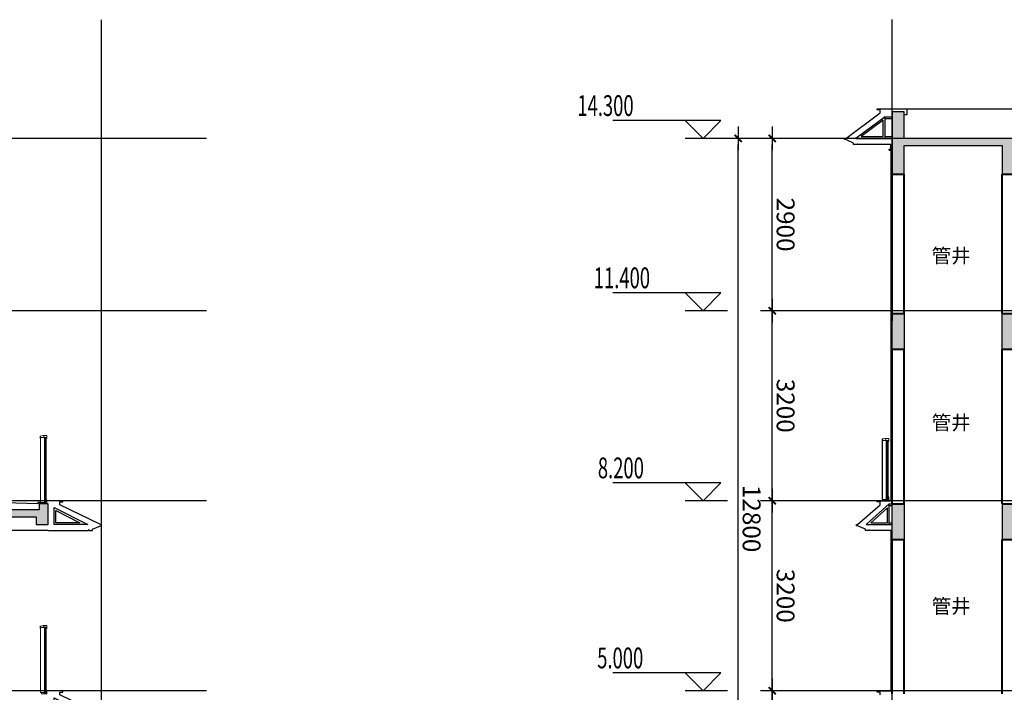
# Model space of a CAD drawing. Extents: x 2548 to 1555633, y -274963 to 112945.
# Drawn here: x 358567 to 375132, y -186437 to -175112 of the extents above; entities that cross this region are included whole.
import ezdxf

# ---------------------------------------------------------------- set-up
doc = ezdxf.new("R2010")
doc.units = 0
doc.header["$LTSCALE"] = 1000
doc.header["$MEASUREMENT"] = 0
doc.linetypes.add('GLA_DOTE', pattern=[24.2, 20, -2, 0.2, -2])
doc.layers.get('0').update_dxf_attribs({"color": 41})
doc.layers.get('Defpoints').update_dxf_attribs({"color": 166})
for name, color, linetype in [('A-ANNO-DIMS', 70, 'Continuous'), ('A-ANNO-LEVL', 3, 'Continuous'), ('A-ELEV-HRAL', 140, 'Continuous'), ('A-PATT-COLU', 46, 'Continuous'), ('A-ROOM-IDEN', 4, 'Continuous'), ('A-SECT-FNSH', 6, 'Continuous'), ('A-SECT-GLAZ-SUPT', 160, 'Continuous'), ('A-SECT-METL', 191, 'Continuous'), ('A-SECT-OVLK', 72, 'Continuous'), ('A-WALL-CONC', 30, 'Continuous'), ('G-GRID', 251, 'GLA_DOTE')]:
    doc.layers.add(name, color=color, linetype=linetype)
for name, color, linetype, lineweight in [('A-CONC', 1, 'Continuous', 40), ('A-WALL', 4, 'Continuous', 40), ('A-文字-引注', 191, 'Continuous', 20), ('A-构件-极细线1', 251, 'Continuous', 13), ('A-构件-栏杆', 183, 'Continuous', 18)]:
    doc.layers.add(name, color=color, linetype=linetype, lineweight=lineweight)
doc.styles.add('GLA_T_A01_65', font='romans.shx', dxfattribs={"width": 0.65, "bigfont": 'hzdx.shx'})
doc.styles.add('GLA_T_G02_T3', font='romans.shx', dxfattribs={"width": 0.65, "bigfont": 'hzdx.shx'})
doc.styles.add('黑体', font='simhei.ttf')
doc.dimstyles.new('DIMN-100', dxfattribs={"dimscale": 100, "dimtxt": 3, "dimasz": 1, "dimexe": 2, "dimexo": 1.25, "dimgap": 0.75, "dimtad": 1, "dimdec": 0, "dimzin": 0, "dimdsep": 46, "dimtxsty": 'GLA_T_G02_T3', "dimblk": 'wdwsqww1TICK-3', "dimcen": 1, "dimclrd": 256, "dimclre": 256, "dimclrt": 7, "dimazin": 0, "dimtfac": 0.5, "dimtdec": 0, "dimtix": 1, "dimtmove": 2, "dimatfit": 3, "dimldrblk": 'wdwsqww1TICK-arow', "dimfxl": 1, "dimtvp": 1, "dimtolj": 1, "dimtzin": 0, "dimlwd": -1, "dimlwe": -1, "dimarcsym": 0})

# ---------------------------------------------------------------- blocks, each defined once
blk = doc.blocks.new('wYQ061814400')
at = {"layer": 'A-ELEV-HRAL'}
blk.add_lwpolyline([(885, 60), (885, 55), (875, 60)], dxfattribs=at)
at = {"layer": 'A-SECT-GLAZ-SUPT'}
for points in [[(85, 364), (653, 80), (85, 80)], [(115, 316), (520, 110), (115, 110)]]:
    blk.add_lwpolyline(points, close=True, dxfattribs=at)
at = {"layer": 'A-SECT-METL'}
blk.add_line((675, -20), (675, -10), dxfattribs=at)
at = {"layer": 'A-SECT-METL', "color": 40}
for points in [[(185, 410), (185, 460), (235, 460), (235, 480), (-15, 480)], [(-15, -20), (665, -20)]]:
    blk.add_lwpolyline(points, dxfattribs=at)
at = {"layer": 'A-SECT-METL'}
for points in [[(675, -20), (735, -20), (735, 0), (865, 60), (875, 60), (885, 60), (885, 80), (865, 80), (185, 410)], [(675, -20), (675, -10), (665, -10), (665, -20)]]:
    blk.add_lwpolyline(points, dxfattribs=at)
blk = doc.blocks.new('wFS')
at = {"layer": 'A-构件-极细线1'}
blk.add_line((296521, 68501), (296479, 68492), dxfattribs=at)
for points in [[(296479, 68492), (296479, 68471)], [(296586, 68471), (296479, 68471)], [(296586, 68471), (296586, 68501), (296521, 68501)], [(296535, 68471), (296535, 68501)], [(296537, 68471), (296537, 68501)]]:
    blk.add_lwpolyline(points, dxfattribs=at)
at = {"layer": 'A-构件-栏杆'}
blk.add_line((296479, 68468), (296479, 68453), dxfattribs=at)
for points in [[(296526, 68504), (296477, 68494, 0.356277), (296476, 68492), (296476, 68455, 0.414214), (296478, 68453), (296479, 68453)], [(296586, 68453), (296587, 68453, 0.414214), (296589, 68455), (296589, 68502, 0.414214), (296587, 68504), (296526, 68504)]]:
    blk.add_lwpolyline(points, format="xyb", dxfattribs=at)
for points in [[(296550, 68468), (296479, 68468)], [(296550, 68468), (296550, 68453)], [(296553, 68453), (296550, 68453)], [(296586, 68468), (296553, 68468)], [(296553, 68468), (296553, 68453)], [(296586, 68453), (296586, 68468)]]:
    blk.add_lwpolyline(points, dxfattribs=at)
blk = doc.blocks.new('*U57')
at = {"layer": 'A-文字-引注'}
blk.add_line((0, 0), (0, 0), dxfattribs=at)
at = {"layer": 'A-构件-极细线1'}
for p, q in [((-27, 16), (-27, 1113)), ((-25, 16), (-25, 1113)), ((-2, 1114), (-2, 20)), ((60, 1114), (60, 20)), ((-39, 15), (-13, 3)), ((-13, 15), (-39, 3))]:
    blk.add_line(p, q, dxfattribs=at)
at = {"layer": 'A-构件-栏杆'}
for p, q in [((-25, 1113), (-27, 1113)), ((-8, 1099), (-8, 58)), ((65, 1100), (65, 20)), ((-45, 0), (-45, 63)), ((-45, 0), (44, 0)), ((-25, 16), (-27, 16)), ((65, 20), (-8, 20)), ((-7, 20), (-7, 58)), ((-6, 20), (-6, 0)), ((44, 20), (44, 0))]:
    blk.add_line(p, q, dxfattribs=at)
for points in [[(-27, 16), (-28, 15), (-34, 15), (-35, 16), (-35, 1113), (-34, 1114), (-28, 1114), (-27, 1113)], [(-25, 1113), (-24, 1114), (-18, 1114), (-17, 1113), (-17, 16), (-18, 15), (-24, 15), (-25, 16)]]:
    blk.add_lwpolyline(points, dxfattribs=at)
blk.add_lwpolyline([(-8, 40), (-8, 2, -0.414214), (-10, 0), (-42, 0, -0.414214), (-44, 2), (-44, 40), (-41, 40), (-41, 4, 0.414214), (-40, 3), (-12, 3, 0.414214), (-11, 4), (-11, 40), (-8, 40)], format="xyb", dxfattribs=at)
blk.add_lwpolyline([(-13, 15), (-39, 15), (-39, 3), (-13, 3)], close=True, dxfattribs=at)
for centre, radius, start, end in [((-44, 74), 11.2, 266.3453, 325.9598), ((-9, 67), 9.41, 211.1337, 281.9258)]:
    blk.add_arc(centre, radius, start, end, dxfattribs=at)
at = {"layer": 'A-构件-栏杆', "xscale": -1}
blk.add_blockref('wFS', (296543, -67354), dxfattribs=at)
blk = doc.blocks.new('wdwsasdzxczxczxczczassadas')
at = {"layer": 'A-PATT-COLU'}
blk.add_hatch(color=253, dxfattribs=at).paths.add_polyline_path([(-1419544, -1735967), (-1425144, -1735967), (-1425344, -1735967), (-1425344, -1736567), (-1425144, -1736567), (-1425144, -1736087), (-1419744, -1736087), (-1419744, -1736367), (-1419544, -1736367), (-1419544, -1736087), (-1417344, -1736087), (-1417344, -1736567), (-1417144, -1736567), (-1417144, -1736187), (-1415444, -1736187), (-1415444, -1736317), (-1415244, -1736317), (-1415244, -1735967), (-1415394, -1735967), (-1415394, -1736067), (-1417144, -1736067), (-1417144, -1735967), (-1419744, -1735967)])
at = {"layer": 'A-SECT-FNSH'}
for points in [[(-1415414, -1735967), (-1417094, -1735917)], [(-1415374, -1735947), (-1415394, -1735947), (-1415414, -1735947), (-1415414, -1735967)]]:
    blk.add_lwpolyline(points, dxfattribs=at)
at = {"layer": 'A-SECT-METL', "color": 40}
for points in [[(-1415244, -1735917), (-1415264, -1735917)], [(-1415244, -1736417), (-1416894, -1736417)], [(-1415244, -1739117), (-1415264, -1739117)]]:
    blk.add_lwpolyline(points, dxfattribs=at)
at = {"layer": 'A-WALL-CONC'}
blk.add_lwpolyline([(-1419544, -1735967), (-1425144, -1735967), (-1425344, -1735967), (-1425344, -1736567), (-1425144, -1736567), (-1425144, -1736087), (-1419744, -1736087), (-1419744, -1736367), (-1419544, -1736367), (-1419544, -1736087), (-1417344, -1736087), (-1417344, -1736567), (-1417144, -1736567), (-1417144, -1736187), (-1415444, -1736187), (-1415444, -1736317), (-1415244, -1736317), (-1415244, -1735967), (-1415394, -1735967), (-1415394, -1736067), (-1417144, -1736067), (-1417144, -1735967), (-1419744, -1735967)], close=True, dxfattribs=at)
at = {"layer": 'G-GRID', "color": 251}
for p, q in [((-1414344, -1743737), (-1414344, -1727817)), ((-1412580, -1729817), (-1426754, -1729817)), ((-1412580, -1732717), (-1426754, -1732717)), ((-1412580, -1735917), (-1426754, -1735917)), ((-1412580, -1739117), (-1426754, -1739117))]:
    blk.add_line(p, q, dxfattribs=at)
at = {"layer": 'A-ELEV-HRAL'}
for p in [(-1415229, -1736397), (-1415229, -1739597)]:
    blk.add_blockref('wYQ061814400', p, dxfattribs=at)
at = {"layer": 'A-构件-栏杆', "xscale": -1}
for p in [(-1415309, -1735967), (-1415309, -1739167)]:
    blk.add_blockref('*U57', p, dxfattribs=at)
blk = doc.blocks.new('*U75')
at = {"layer": 'A-文字-引注'}
blk.add_line((0, 0), (0, 0), dxfattribs=at)
at = {"layer": 'A-构件-极细线1'}
for p, q in [((-27, 16), (-27, 1013)), ((-25, 16), (-25, 1013)), ((-2, 1014), (-2, 20)), ((60, 1014), (60, 20)), ((-39, 15), (-13, 3)), ((-13, 15), (-39, 3))]:
    blk.add_line(p, q, dxfattribs=at)
at = {"layer": 'A-构件-栏杆'}
for p, q in [((-25, 1013), (-27, 1013)), ((-8, 999), (-8, 58)), ((65, 1000), (65, 20)), ((-45, 0), (-45, 63)), ((-45, 0), (44, 0)), ((-25, 16), (-27, 16)), ((65, 20), (-8, 20)), ((-7, 20), (-7, 58)), ((-6, 20), (-6, 0)), ((44, 20), (44, 0))]:
    blk.add_line(p, q, dxfattribs=at)
for points in [[(-27, 16), (-28, 15), (-34, 15), (-35, 16), (-35, 1013), (-34, 1014), (-28, 1014), (-27, 1013)], [(-25, 1013), (-24, 1014), (-18, 1014), (-17, 1013), (-17, 16), (-18, 15), (-24, 15), (-25, 16)]]:
    blk.add_lwpolyline(points, dxfattribs=at)
blk.add_lwpolyline([(-8, 40), (-8, 2, -0.414214), (-10, 0), (-42, 0, -0.414214), (-44, 2), (-44, 40), (-41, 40), (-41, 4, 0.414214), (-40, 3), (-12, 3, 0.414214), (-11, 4), (-11, 40), (-8, 40)], format="xyb", dxfattribs=at)
blk.add_lwpolyline([(-13, 15), (-39, 15), (-39, 3), (-13, 3)], close=True, dxfattribs=at)
for centre, radius, start, end in [((-44, 74), 11.2, 266.3453, 325.9598), ((-9, 67), 9.41, 211.1337, 281.9258)]:
    blk.add_arc(centre, radius, start, end, dxfattribs=at)
at = {"layer": 'A-构件-栏杆', "xscale": -1}
blk.add_blockref('wFS', (296543, -67454), dxfattribs=at)
blk = doc.blocks.new('wYQ061817200')
at = {"layer": 'A-SECT-GLAZ-SUPT'}
for points in [[(168, 0), (660, 0), (660, 365)], [(259, 30), (630, 30), (630, 305)]]:
    blk.add_lwpolyline(points, close=True, dxfattribs=at)
for points in [[(660, 365), (780, 365)], [(660, 335), (780, 335)], [(660, 30), (780, 30)], [(660, 0), (780, 0)]]:
    blk.add_lwpolyline(points, dxfattribs=at)
at = {"layer": 'A-SECT-METL'}
blk.add_line((190, -100), (190, -90), dxfattribs=at)
for points in [[(190, -100), (130, -100), (130, -80), (0, -20), (-20, -20), (-20, 0), (0, 0), (580, 430), (580, 480), (530, 480), (530, 500), (780, 500), (980, 500), (1030, 500), (1030, 400), (980, 400)], [(190, -100), (190, -90), (200, -90), (200, -100)]]:
    blk.add_lwpolyline(points, dxfattribs=at)
at = {"layer": 'A-SECT-METL', "color": 40}
blk.add_lwpolyline([(730, -200), (780, -200), (730, -200), (730, -180), (760, -180), (760, -100), (200, -100)], dxfattribs=at)
blk = doc.blocks.new('wdwsqww1TICK-3')
blk.add_line((2, 0), (-2, 0))
at = {"const_width": 0.3}
blk.add_lwpolyline([(0.6, 0.6), (-0.6, -0.6)], dxfattribs=at)
blk = doc.blocks.new('*D104')
at = {"layer": 'A-ANNO-DIMS', "transparency": 16777216}
for p, q in [((-125, 3650), (-557, 3650)), ((-357, 250), (-357, 3550)), ((-125, 150), (-557, 150))]:
    blk.add_line(p, q, dxfattribs=at)
at = {"layer": 'Defpoints', "color": 0, "transparency": 16777216}
for p in [(-357, 3650), (0, 3650), (0, 150)]:
    blk.add_point(p, dxfattribs=at)
at = {"layer": 'A-ANNO-DIMS', "transparency": 16777216, "xscale": 100, "yscale": 100, "zscale": 100}
for p, rotation in [((-357, 3650), 90), ((-357, 150), 270)]:
    blk.add_blockref('wdwsqww1TICK-3', p, dxfattribs=dict(at, rotation=rotation))
at = {"layer": 'A-ANNO-DIMS', "color": 7, "transparency": 16777216, "insert": (-132, 1900), "char_height": 300, "attachment_point": 5, "rotation": 270, "style": 'GLA_T_G02_T3'}
blk.add_mtext('\\A1;3500', dxfattribs=at)
blk = doc.blocks.new('wdwsqww1TICK-arow')
blk.add_line((-1, 0), (0, 0))
blk.add_lwpolyline([(0, 0, 0, 1, 0), (-3, 0, 0, 0, 0)], format="xyseb")
blk = doc.blocks.new('*D105')
at = {"layer": 'A-ANNO-DIMS', "transparency": 16777216}
for p, q in [((-125, 6850), (-557, 6850)), ((-357, 3750), (-357, 6750)), ((-125, 3650), (-557, 3650))]:
    blk.add_line(p, q, dxfattribs=at)
at = {"layer": 'Defpoints', "color": 0, "transparency": 16777216}
for p in [(-357, 6850), (0, 6850), (0, 3650)]:
    blk.add_point(p, dxfattribs=at)
at = {"layer": 'A-ANNO-DIMS', "transparency": 16777216, "xscale": 100, "yscale": 100, "zscale": 100}
for p, rotation in [((-357, 6850), 90), ((-357, 3650), 270)]:
    blk.add_blockref('wdwsqww1TICK-3', p, dxfattribs=dict(at, rotation=rotation))
at = {"layer": 'A-ANNO-DIMS', "color": 7, "transparency": 16777216, "insert": (-132, 5250), "char_height": 300, "attachment_point": 5, "rotation": 270, "style": 'GLA_T_G02_T3'}
blk.add_mtext('\\A1;3200', dxfattribs=at)
blk = doc.blocks.new('*D106')
at = {"layer": 'A-ANNO-DIMS', "transparency": 16777216}
for p, q in [((-125, 10050), (-557, 10050)), ((-357, 6950), (-357, 9950)), ((-125, 6850), (-557, 6850))]:
    blk.add_line(p, q, dxfattribs=at)
at = {"layer": 'Defpoints', "color": 0, "transparency": 16777216}
for p in [(-357, 10050), (0, 10050), (0, 6850)]:
    blk.add_point(p, dxfattribs=at)
at = {"layer": 'A-ANNO-DIMS', "transparency": 16777216, "xscale": 100, "yscale": 100, "zscale": 100}
for p, rotation in [((-357, 10050), 90), ((-357, 6850), 270)]:
    blk.add_blockref('wdwsqww1TICK-3', p, dxfattribs=dict(at, rotation=rotation))
at = {"layer": 'A-ANNO-DIMS', "color": 7, "transparency": 16777216, "insert": (-132, 8450), "char_height": 300, "attachment_point": 5, "rotation": 270, "style": 'GLA_T_G02_T3'}
blk.add_mtext('\\A1;3200', dxfattribs=at)
blk = doc.blocks.new('*D107')
at = {"layer": 'A-ANNO-DIMS', "transparency": 16777216}
for p, q in [((-125, 12950), (-557, 12950)), ((-357, 10150), (-357, 12850)), ((-125, 10050), (-557, 10050))]:
    blk.add_line(p, q, dxfattribs=at)
at = {"layer": 'Defpoints', "color": 0, "transparency": 16777216}
for p in [(-357, 12950), (0, 12950), (0, 10050)]:
    blk.add_point(p, dxfattribs=at)
at = {"layer": 'A-ANNO-DIMS', "transparency": 16777216, "xscale": 100, "yscale": 100, "zscale": 100}
for p, rotation in [((-357, 12950), 90), ((-357, 10050), 270)]:
    blk.add_blockref('wdwsqww1TICK-3', p, dxfattribs=dict(at, rotation=rotation))
at = {"layer": 'A-ANNO-DIMS', "color": 7, "transparency": 16777216, "insert": (-132, 11500), "char_height": 300, "attachment_point": 5, "rotation": 270, "style": 'GLA_T_G02_T3'}
blk.add_mtext('\\A1;2900', dxfattribs=at)
blk = doc.blocks.new('*D109')
at = {"layer": 'A-ANNO-DIMS', "transparency": 16777216}
for p, q in [((-19, 12950), (-1129, 12950)), ((-929, 250), (-929, 12850)), ((-19, 150), (-1129, 150))]:
    blk.add_line(p, q, dxfattribs=at)
at = {"layer": 'Defpoints', "color": 0, "transparency": 16777216}
for p in [(-929, 12950), (106, 12950), (106, 150)]:
    blk.add_point(p, dxfattribs=at)
at = {"layer": 'A-ANNO-DIMS', "transparency": 16777216, "xscale": 100, "yscale": 100, "zscale": 100}
for p, rotation in [((-929, 12950), 90), ((-929, 150), 270)]:
    blk.add_blockref('wdwsqww1TICK-3', p, dxfattribs=dict(at, rotation=rotation))
at = {"layer": 'A-ANNO-DIMS', "color": 7, "transparency": 16777216, "insert": (-704, 6550), "char_height": 300, "attachment_point": 5, "rotation": 270, "style": 'GLA_T_G02_T3'}
blk.add_mtext('\\A1;12800', dxfattribs=at)
blk = doc.blocks.new('YQ0703213700')
at = {"layer": 'A-ANNO-LEVL'}
for p, q in [((-1221.8, 13250), (-3041.3, 13250)), ((-1521.8, 12950), (-1821.8, 13250)), ((-1521.8, 12950), (-1221.8, 13250)), ((-1112.1, 12950), (-1821.8, 12950)), ((-1221.8, 10350), (-3041.3, 10350)), ((-1521.8, 10050), (-1821.8, 10350)), ((-1521.8, 10050), (-1221.8, 10350)), ((-1112.1, 10050), (-1821.8, 10050)), ((-1221.8, 7150), (-3041.3, 7150)), ((-1521.8, 6850), (-1821.8, 7150)), ((-1521.8, 6850), (-1221.8, 7150)), ((-1112.1, 6850), (-1821.8, 6850)), ((-1221.8, 3950), (-3041.3, 3950)), ((-1521.8, 3650), (-1821.8, 3950)), ((-1521.8, 3650), (-1221.8, 3950)), ((-1112.1, 3650), (-1821.8, 3650))]:
    blk.add_line(p, q, dxfattribs=at)
at = {"layer": 'A-ANNO-LEVL', "color": 7, "style": 'GLA_T_A01_65', "width": 0.65}
for s, p in [('14.300', (-3636.3, 13328.1)), ('11.400', (-3360.5, 10428.1)), ('8.200', (-3291.3, 7228.1)), ('5.000', (-3302.2, 4028.1))]:
    blk.add_text(s, height=350, dxfattribs=at).set_placement(p)
at = {"layer": 'A-ANNO-DIMS'}
for p1, p2, distance, picture, middle in [((106.4, 150), (106.4, 12950), 1035.5, '*D109', (-704.1, 6550)), ((0, 10050), (0, 12950), 357.2, '*D107', (-132.2, 11500)), ((0, 6850), (0, 10050), 357.2, '*D106', (-132.2, 8450)), ((0, 3650), (0, 6850), 357.2, '*D105', (-132.2, 5250)), ((0, 150), (0, 3650), 357.2, '*D104', (-132.2, 1900))]:
    dim = blk.add_aligned_dim(p1=p1, p2=p2, distance=distance, dimstyle='DIMN-100', dxfattribs=at)
    dim.commit()
    dim.dimension.update_dxf_attribs({"geometry": picture, "text_midpoint": middle})
blk = doc.blocks.new('d228888')
at = {"layer": 'A-PATT-COLU'}
for points in [[(408563, -233888), (408563, -233438), (408463, -233438), (408363, -233438), (408363, -233888), (405163, -233888), (405163, -233438), (405063, -233438), (404963, -233438), (404963, -233888), (404963, -234488), (405163, -234488), (405163, -234008), (406813, -234008), (406813, -234488), (407013, -234488), (407013, -234008), (408363, -234008), (408363, -234488), (408563, -234488)], [(412163, -236988), (412163, -236538), (412363, -236538), (412363, -237438), (412163, -237438), (412163, -237108), (408563, -237108), (408563, -237288), (408363, -237288), (408363, -236958), (407013, -236958), (407013, -237438), (406813, -237438), (406813, -236838), (408563, -236838), (408563, -236988)], [(404963, -236838), (405163, -236838), (405163, -237438), (404963, -237438), (404963, -236958)], [(404963, -240038), (405163, -240038), (405163, -240638), (404963, -240638)], [(407013, -240638), (407013, -240158), (409963, -240158), (409963, -240438), (410163, -240438), (410163, -240158), (412163, -240158), (412163, -240638), (412363, -240638), (412363, -240038), (406813, -240038), (406813, -240638)]]:
    blk.add_hatch(color=253, dxfattribs=at).paths.add_polyline_path(points)
at = {"layer": 'A-SECT-FNSH'}
for points in [[(404943, -234088), (404943, -236988)], [(404943, -236988), (404943, -239988)], [(404943, -240488), (404943, -243188)]]:
    blk.add_lwpolyline(points, dxfattribs=at)
at = {"layer": 'A-SECT-GLAZ-SUPT'}
for points in [[(404913, -240038), (404528, -240388), (404913, -240388)], [(404883, -240108), (404603, -240358), (404883, -240358)]]:
    blk.add_lwpolyline(points, close=True, dxfattribs=at)
for points in [[(404913, -240038), (404963, -240038)], [(404913, -240068), (404963, -240068)], [(404913, -240358), (404963, -240358)], [(404913, -240388), (404963, -240388)]]:
    blk.add_lwpolyline(points, dxfattribs=at)
at = {"layer": 'A-SECT-METL'}
for p, q in [((404373, -233988), (404373, -233978)), ((404573, -240488), (404573, -240478))]:
    blk.add_line(p, q, dxfattribs=at)
for points in [[(404373, -233988), (404313, -233988), (404313, -233968), (404183, -233908), (404163, -233908), (404163, -233888), (404183, -233888), (404763, -233458), (404763, -233408), (404713, -233408), (404713, -233388), (404963, -233388), (405163, -233388), (405213, -233388), (405213, -233488), (405163, -233488)], [(404373, -233988), (404373, -233978), (404383, -233978), (404383, -233988)], [(404573, -240488), (404513, -240488), (404513, -240468), (404383, -240408), (404373, -240408), (404363, -240408), (404363, -240388), (404383, -240388), (404763, -240058)], [(404573, -240488), (404573, -240478), (404583, -240478), (404583, -240488)]]:
    blk.add_lwpolyline(points, dxfattribs=at)
at = {"layer": 'A-SECT-METL', "color": 40}
for points in [[(404913, -234088), (404963, -234088), (404913, -234088), (404913, -234068), (404943, -234068), (404943, -233988), (404383, -233988)], [(404763, -240058), (404763, -240008), (404713, -240008), (404713, -239988), (404963, -239988)], [(404963, -240488), (404583, -240488)], [(404763, -243258), (404763, -243208), (404713, -243208), (404713, -243188), (404963, -243188)]]:
    blk.add_lwpolyline(points, dxfattribs=at)
at = {"layer": 'A-SECT-OVLK'}
blk.add_lwpolyline([(405213, -233388), (408313, -233388)], dxfattribs=at)
at = {"layer": 'A-WALL'}
for p, q in [((404963, -236838), (404963, -234488)), ((404963, -234488), (405163, -234488)), ((405163, -236838), (405163, -234488)), ((406813, -236838), (406813, -234488)), ((406813, -234488), (407013, -234488)), ((404963, -236838), (405163, -236838)), ((406813, -236838), (407013, -236838)), ((404963, -240038), (404963, -237438)), ((404963, -237438), (405163, -237438)), ((405163, -240038), (405163, -237438)), ((406813, -240038), (406813, -237438)), ((406813, -237438), (407013, -237438)), ((404963, -240038), (405163, -240038)), ((406813, -240038), (407013, -240038)), ((404963, -243238), (404963, -240638)), ((404963, -240638), (405163, -240638)), ((405163, -243238), (405163, -240638)), ((406813, -243238), (406813, -240638)), ((406813, -240638), (407013, -240638))]:
    blk.add_line(p, q, dxfattribs=at)
blk.add_lwpolyline([(404963, -243188), (404963, -240638), (405163, -240638)], dxfattribs=at)
at = {"layer": 'A-WALL-CONC'}
for points in [[(408563, -233888), (408563, -233438), (408463, -233438), (408363, -233438), (408363, -233888), (405163, -233888), (405163, -233438), (405063, -233438), (404963, -233438), (404963, -233888), (404963, -234488), (405163, -234488), (405163, -234008), (406813, -234008), (406813, -234488), (407013, -234488), (407013, -234008), (408363, -234008), (408363, -234488), (408563, -234488), (408563, -233888), (408563, -233888)], [(407013, -233888), (406813, -233888)], [(405163, -236958), (405163, -237438), (404963, -237438), (404963, -236838), (404963, -236958)], [(404963, -240038), (405163, -240038), (405163, -240638), (404963, -240638), (404963, -240038)], [(407013, -240638), (407013, -240158), (409963, -240158), (409963, -240438), (410163, -240438), (410163, -240158), (412163, -240158), (412163, -240638), (412363, -240638), (412363, -240038), (406813, -240038), (406813, -240638), (407013, -240638)]]:
    blk.add_lwpolyline(points, dxfattribs=at)
for points in [[(412163, -236988), (412163, -236538), (412363, -236538), (412363, -237438), (412163, -237438), (412163, -237108), (408563, -237108), (408563, -237288), (408363, -237288), (408363, -236958), (407013, -236958), (407013, -237438), (406813, -237438), (406813, -236838), (408563, -236838), (408563, -236988)], [(404963, -236838), (405163, -236838), (405163, -237438), (404963, -237438), (404963, -236958)], [(404963, -236838), (404963, -236838), (405163, -236838), (405163, -236838)]]:
    blk.add_lwpolyline(points, close=True, dxfattribs=at)
at = {"layer": 'G-GRID', "color": 251}
for p, q in [((404963, -247808), (404963, -231888)), ((416753, -233888), (403179, -233888)), ((416753, -236788), (403179, -236788)), ((416753, -239988), (403179, -239988)), ((416753, -243188), (403179, -243188))]:
    blk.add_line(p, q, dxfattribs=at)
blk.add_blockref('wYQ061817200', (404183, -233888))
at = {"layer": 'A-WALL'}
blk.add_blockref('YQ0703213700', (403303, -246838), dxfattribs=at)
at = {"layer": 'A-构件-栏杆', "xscale": -1}
blk.add_blockref('*U75', (404863, -239988), dxfattribs=at)
at = {"layer": 'A-ROOM-IDEN', "style": '黑体'}
for p in [(405628, -235983), (405628, -238793), (405628, -241883)]:
    blk.add_text('管井', height=240, dxfattribs=at).set_placement(p)

msp = doc.modelspace()

# ---------------------------------------------------------------- block references
msp.add_blockref('wdwsasdzxczxczxczczassadas', (1774288.4, 1552705.2))
at = {"layer": 'A-CONC'}
msp.add_blockref('d228888', (-31718.3, 56776.5), dxfattribs=at)

doc.saveas('drawing.dxf')
